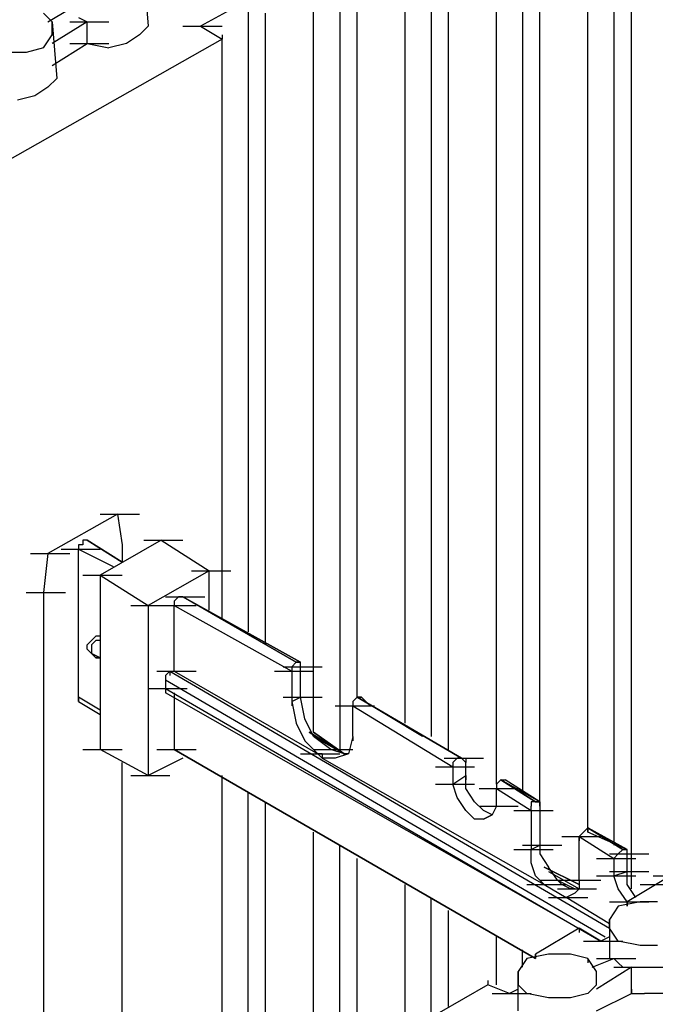
# Model space of a CAD drawing. Units: inches. Extents: x 27 to 113, y -1 to 111.
# Drawn here: x 36 to 37, y 72 to 74 of the extents above; entities that cross this region are included whole.
import ezdxf

# ---------------------------------------------------------------- set-up
doc = ezdxf.new("R2010")
doc.units = ezdxf.units.IN
doc.header["$MEASUREMENT"] = 0
doc.layers.add('drywall', color=7, linetype='Continuous')

msp = doc.modelspace()

# ---------------------------------------------------------------- linework, layer by layer
at = {"layer": 'drywall'}
for p, q in [((37.2536, 75.0309), (37.2536, 72.4892)), ((37.2955, 72.3846), (37.2955, 74.9996)), ((37.1909, 72.531), (37.1909, 74.9368)), ((37.034, 74.895), (37.034, 72.6147)), ((37.0758, 72.5833), (37.0758, 74.874)), ((36.9712, 72.6356), (36.9712, 74.8113)), ((36.8143, 74.7694), (36.8143, 72.7507)), ((36.8562, 72.7193), (36.8562, 74.7485)), ((36.7516, 72.7821), (36.7516, 74.6858)), ((36.5947, 74.6439), (36.5947, 72.7193)), ((36.6365, 72.8448), (36.6365, 74.623)), ((36.124, 74.5916), (36.1344, 74.4557)), ((36.5319, 72.7611), (36.5319, 74.5603)), ((36.375, 74.5184), (36.2599, 74.4557)), ((36.375, 74.5184), (36.375, 73.0017)), ((35.8938, 74.4661), (35.9461, 74.4975)), ((35.9043, 74.4661), (35.8834, 74.487)), ((35.988, 74.4661), (35.9043, 74.4138)), ((35.9043, 74.4661), (35.9148, 74.3301)), ((35.9043, 74.4347), (35.9043, 74.4661)), ((35.9461, 74.4661), (36.0403, 74.4661)), ((35.9671, 74.4766), (35.988, 74.4661)), ((35.988, 74.4138), (35.988, 74.4661)), ((36.4168, 72.9703), (36.4168, 74.487)), ((36.1344, 74.4557), (36.1135, 74.4347)), ((36.2181, 74.4557), (36.3122, 74.4557)), ((36.2599, 74.4557), (36.3122, 74.4243)), ((36.3122, 74.4243), (35.7579, 74.1105)), ((35.8834, 74.4034), (35.9043, 74.4347)), ((36.1135, 74.4347), (36.0821, 74.4138)), ((36.3122, 74.4347), (36.3122, 74.4243)), ((36.3122, 73.0331), (36.3122, 74.4243)), ((35.8834, 74.4034), (35.8415, 74.3929)), ((35.9043, 74.3615), (35.988, 74.4138)), ((35.9461, 74.4138), (36.0403, 74.4138)), ((35.988, 74.4138), (36.0403, 74.4034)), ((36.0821, 74.4138), (36.0403, 74.4034)), ((35.8415, 74.3929), (35.7892, 74.3929)), ((35.9148, 74.3301), (35.8938, 74.3092)), ((35.8938, 74.3092), (35.8625, 74.2883)), ((35.8625, 74.2883), (35.8206, 74.2778)), ((36.0612, 73.2841), (35.8938, 73.19)), ((36.0194, 73.2841), (36.1135, 73.2841)), ((36.0612, 73.2841), (36.0717, 73.2109)), ((35.988, 73.2214), (35.9775, 73.2214)), ((35.9775, 73.2214), (35.9775, 73.2109)), ((36.0717, 73.1691), (35.988, 73.2214)), ((35.988, 73.2214), (36.0717, 73.1691)), ((36.0717, 73.1691), (35.988, 73.2214)), ((35.988, 73.2214), (36.0717, 73.1691)), ((36.1658, 73.2214), (36.0194, 73.1377)), ((36.124, 73.2214), (36.2181, 73.2214)), ((36.1658, 73.2214), (36.2809, 73.1482)), ((35.852, 73.19), (35.9461, 73.19)), ((35.8938, 73.19), (35.8834, 73.0959)), ((35.9252, 73.2005), (36.0194, 73.2005)), ((35.9775, 73.2109), (35.9671, 73.2109)), ((35.9671, 73.2109), (35.9671, 73.2005)), ((35.9671, 72.8448), (35.9671, 73.2005)), ((35.9671, 73.2005), (36.0507, 73.1586)), ((36.0717, 73.2109), (36.0717, 73.1691)), ((36.0717, 73.2109), (36.0717, 73.2005)), ((36.2809, 73.1482), (36.1344, 73.0645)), ((36.239, 73.1482), (36.3332, 73.1482)), ((36.2809, 73.054), (36.2809, 73.1482)), ((35.9775, 73.1377), (36.0717, 73.1377)), ((36.0194, 73.1377), (36.0194, 72.7193)), ((36.0194, 73.1377), (36.1344, 73.0645)), ((35.8415, 73.0959), (35.9357, 73.0959)), ((35.8834, 73.0959), (35.8834, 71.7256)), ((36.1763, 73.0854), (36.2704, 73.0854)), ((36.2076, 73.0854), (36.1972, 73.0749)), ((36.1972, 73.0749), (36.1972, 73.0645)), ((36.2181, 73.0854), (36.2076, 73.0854)), ((36.5005, 72.9285), (36.2181, 73.0854)), ((36.5005, 72.9285), (36.2181, 73.0854)), ((36.2181, 73.0854), (36.5005, 72.9285)), ((36.2181, 73.0854), (36.5005, 72.9285)), ((36.2181, 73.0854), (36.4901, 72.9285)), ((36.4901, 72.9285), (36.2181, 73.0854)), ((36.0926, 73.0645), (36.1867, 73.0645)), ((36.1344, 73.0645), (36.1344, 72.6565)), ((36.1553, 73.0645), (36.2495, 73.0645)), ((36.1972, 73.0645), (36.4796, 72.9076)), ((36.1972, 72.9076), (36.1972, 73.0645)), ((35.9984, 72.9808), (35.988, 72.9703)), ((36.0089, 72.9913), (35.9984, 72.9808)), ((35.9984, 72.9703), (36.0089, 72.9808)), ((36.0194, 72.9913), (36.0089, 72.9913)), ((36.0194, 72.9808), (36.0089, 72.9808)), ((35.988, 72.9599), (35.988, 72.9703)), ((35.9984, 72.9494), (35.988, 72.9599)), ((35.9984, 72.9703), (35.9984, 72.9494)), ((35.9984, 72.9494), (36.0194, 72.939)), ((36.0194, 72.939), (35.9984, 72.9494)), ((35.9984, 72.9494), (36.0089, 72.939)), ((35.9984, 72.9494), (36.0089, 72.939)), ((36.0089, 72.939), (36.0194, 72.939)), ((36.0194, 72.939), (36.0089, 72.939)), ((36.0089, 72.939), (36.0194, 72.939)), ((36.0194, 72.939), (36.0089, 72.939)), ((36.4901, 72.9285), (36.4796, 72.918)), ((36.4901, 72.9285), (36.5005, 72.9285)), ((36.5005, 72.9285), (36.4901, 72.9285)), ((36.5005, 72.918), (36.5005, 72.9285)), ((36.1553, 72.9076), (36.2495, 72.9076)), ((36.1763, 72.8971), (36.1867, 72.9076)), ((36.1867, 72.9076), (37.2432, 72.2904)), ((36.1867, 72.9076), (36.1972, 72.9076)), ((36.1867, 72.9076), (36.1867, 72.8971)), ((36.1972, 72.9076), (36.5424, 72.7088)), ((36.4378, 72.9076), (36.5319, 72.9076)), ((36.4587, 72.918), (36.5528, 72.918)), ((36.4796, 72.918), (36.4796, 72.9076)), ((36.4796, 72.9076), (36.4796, 72.8344)), ((36.5005, 72.8448), (36.5005, 72.918)), ((36.1763, 72.8971), (36.1763, 72.8867)), ((36.1763, 72.8867), (37.2327, 72.2695)), ((36.1763, 72.8867), (36.1763, 72.8657)), ((36.1763, 72.8867), (36.1763, 72.8762)), ((36.1344, 72.8657), (36.2286, 72.8657)), ((36.1763, 72.8657), (37.2223, 72.2591)), ((36.1763, 72.8657), (36.1763, 72.8553)), ((35.9671, 72.8344), (35.9671, 72.8448)), ((36.0194, 72.8134), (35.9671, 72.8448)), ((35.9671, 72.8448), (35.9671, 72.8344)), ((35.9671, 72.8344), (36.0194, 72.803)), ((37.2223, 72.2591), (36.1763, 72.8553)), ((36.1972, 72.8553), (36.1972, 72.7193)), ((36.4587, 72.8448), (36.5528, 72.8448)), ((36.4796, 72.8344), (36.5005, 72.8448)), ((36.4796, 72.8344), (36.4901, 72.7821)), ((36.4796, 72.8344), (36.4796, 72.8239)), ((36.511, 72.7925), (36.5005, 72.8448)), ((36.6365, 72.8448), (36.626, 72.8344)), ((36.626, 72.8344), (36.626, 72.8239)), ((36.647, 72.8448), (36.6365, 72.8448)), ((36.7934, 72.7507), (36.6365, 72.8448)), ((36.6365, 72.8448), (36.647, 72.8448)), ((36.7934, 72.7507), (36.6365, 72.8448)), ((36.6365, 72.8448), (36.8875, 72.6984)), ((36.8875, 72.6984), (36.6365, 72.8448)), ((36.6679, 72.8239), (36.647, 72.8448)), ((36.647, 72.8448), (36.6679, 72.8239)), ((36.5842, 72.8239), (36.6783, 72.8239)), ((36.626, 72.7507), (36.626, 72.8239)), ((36.626, 72.8239), (36.8666, 72.6775)), ((36.5319, 72.7507), (36.511, 72.7925)), ((36.4901, 72.7821), (36.511, 72.7402)), ((36.511, 72.7402), (36.5424, 72.7088)), ((36.6051, 72.7088), (36.5214, 72.7611)), ((36.5214, 72.7611), (36.6051, 72.7088)), ((36.5319, 72.7611), (36.6051, 72.7088)), ((36.6051, 72.7088), (36.5319, 72.7611)), ((36.6051, 72.7088), (36.5319, 72.7611)), ((36.6051, 72.7088), (36.5319, 72.7611)), ((36.5737, 72.7193), (36.5319, 72.7507)), ((36.5319, 72.7507), (36.6051, 72.7088)), ((36.626, 72.7507), (36.6156, 72.7088)), ((36.626, 72.7507), (36.626, 72.7402)), ((35.9775, 72.7193), (36.0717, 72.7193)), ((36.1344, 72.6565), (36.0194, 72.7193)), ((36.1553, 72.7193), (36.2495, 72.7193)), ((36.1553, 72.7193), (36.2495, 72.7193)), ((36.1972, 72.7193), (37.0654, 72.2172)), ((37.0654, 72.2172), (36.1972, 72.7193)), ((36.1972, 72.7193), (37.0654, 72.2172)), ((36.5319, 72.7193), (36.626, 72.7193)), ((36.6051, 72.7088), (36.5737, 72.7193)), ((36.2181, 72.6984), (36.1344, 72.6565)), ((36.5005, 72.7088), (36.5947, 72.7088)), ((36.5528, 72.7088), (36.5424, 72.7088)), ((36.5424, 72.7088), (36.5528, 72.6984)), ((36.5528, 72.7088), (36.5528, 72.6984)), ((36.5528, 72.7088), (36.5528, 72.6984)), ((36.5842, 72.6984), (36.5528, 72.6984)), ((36.5528, 72.6984), (37.0863, 72.395)), ((36.6156, 72.7088), (36.5842, 72.6984)), ((36.6156, 72.7088), (36.6051, 72.7088)), ((36.8457, 72.6984), (36.9398, 72.6984)), ((36.8457, 72.6984), (36.9398, 72.6984)), ((36.8771, 72.6984), (36.8666, 72.6879)), ((36.8875, 72.6984), (36.8771, 72.6984)), ((36.898, 72.6879), (36.8875, 72.6984)), ((36.898, 72.6984), (36.898, 72.6879)), ((36.0717, 72.0499), (36.0717, 72.6879)), ((36.8248, 72.6775), (36.9189, 72.6775)), ((36.8666, 72.6879), (36.8666, 72.6775)), ((36.8666, 72.6775), (36.8666, 72.6356)), ((36.898, 72.6565), (36.898, 72.6879)), ((36.0926, 72.6565), (36.1867, 72.6565)), ((36.3122, 71.9139), (36.3122, 72.6565)), ((36.8666, 72.6356), (36.898, 72.6565)), ((36.898, 72.6252), (36.898, 72.6565)), ((36.898, 72.6565), (36.898, 72.6461)), ((36.9817, 72.6461), (36.9712, 72.6356)), ((37.0758, 72.5938), (36.9817, 72.6461)), ((36.9817, 72.6461), (36.9921, 72.6461)), ((37.0758, 72.5938), (36.9817, 72.6461)), ((36.9817, 72.6461), (37.0654, 72.5938)), ((37.0654, 72.5938), (36.9817, 72.6461)), ((36.9817, 72.6461), (36.9921, 72.6461)), ((37.0758, 72.5938), (36.9921, 72.6461)), ((37.0758, 72.5938), (36.9921, 72.6461)), ((36.8248, 72.6356), (36.9189, 72.6356)), ((36.8771, 72.6042), (36.8666, 72.6356)), ((36.9189, 72.5938), (36.898, 72.6252)), ((36.9294, 72.6252), (37.0235, 72.6252)), ((36.9712, 72.6356), (36.9712, 72.6252)), ((36.9712, 72.5833), (36.9712, 72.6252)), ((36.9712, 72.6252), (37.0549, 72.5729)), ((36.375, 71.8721), (36.375, 72.6147)), ((36.898, 72.5729), (36.8771, 72.6042)), ((36.4168, 71.8511), (36.4168, 72.5938)), ((36.9398, 72.5729), (36.9189, 72.5938)), ((36.9294, 72.5833), (37.0235, 72.5833)), ((36.9712, 72.5833), (36.9608, 72.5624)), ((37.0654, 72.5938), (37.0549, 72.5938)), ((37.0549, 72.5938), (37.0549, 72.5833)), ((37.0549, 72.5729), (37.0549, 72.5833)), ((37.0758, 72.5938), (37.0654, 72.5938)), ((37.0654, 72.5938), (37.0758, 72.5938)), ((37.0758, 72.5833), (37.0758, 72.5938)), ((37.0758, 72.5938), (37.0758, 72.5833)), ((37.0758, 72.5833), (37.0758, 72.4892)), ((36.9189, 72.5519), (36.898, 72.5729)), ((36.9398, 72.5519), (36.9189, 72.5519)), ((36.9608, 72.5624), (36.9398, 72.5729)), ((36.9608, 72.5624), (36.9398, 72.5519)), ((36.9398, 72.5519), (36.9608, 72.5624)), ((37.0131, 72.5729), (37.1072, 72.5729)), ((37.0549, 72.5729), (37.0549, 72.4787)), ((37.1909, 72.531), (37.1804, 72.5206)), ((37.1909, 72.5206), (37.1909, 72.531)), ((37.285, 72.4787), (37.1909, 72.531)), ((37.1909, 72.531), (37.1909, 72.5206)), ((37.285, 72.4787), (37.1909, 72.531)), ((37.1909, 72.531), (37.2746, 72.4787)), ((37.2746, 72.4787), (37.1909, 72.531)), ((36.5319, 71.9139), (36.5319, 72.5206)), ((37.1281, 72.5101), (37.2223, 72.5101)), ((37.1804, 72.5206), (37.17, 72.5101)), ((37.17, 72.4055), (37.17, 72.5101)), ((37.17, 72.5101), (37.2536, 72.4578)), ((37.17, 72.5101), (37.17, 72.4996)), ((37.285, 72.4787), (37.1909, 72.5206)), ((37.285, 72.4787), (37.1909, 72.5206)), ((36.5947, 71.9453), (36.5947, 72.4892)), ((37.0131, 72.4787), (37.1072, 72.4787)), ((37.034, 72.4892), (37.1281, 72.4892)), ((37.0549, 72.4787), (37.0758, 72.4892)), ((37.0549, 72.4473), (37.0549, 72.4787)), ((37.0758, 72.4892), (37.0758, 72.4683)), ((37.2746, 72.4787), (37.2641, 72.4683)), ((37.2746, 72.4787), (37.285, 72.4787)), ((37.285, 72.4787), (37.2746, 72.4787)), ((37.285, 72.4683), (37.285, 72.4787)), ((36.6365, 71.9767), (36.6365, 72.4578)), ((37.0758, 72.4683), (37.0967, 72.4369)), ((37.2118, 72.4578), (37.3059, 72.4578)), ((37.2432, 72.4683), (37.3373, 72.4683)), ((37.2641, 72.4683), (37.2536, 72.4578)), ((37.2536, 72.4578), (37.2536, 72.416)), ((37.285, 72.4264), (37.285, 72.4683)), ((37.0654, 72.416), (37.0549, 72.4473)), ((37.17, 72.395), (37.0863, 72.4369)), ((37.0863, 72.4369), (37.17, 72.395)), ((37.0863, 72.4369), (37.17, 72.395)), ((37.17, 72.395), (37.0863, 72.4369)), ((37.17, 72.395), (37.0863, 72.4369)), ((37.17, 72.395), (37.0863, 72.4369)), ((37.1177, 72.4055), (37.0967, 72.4369)), ((37.0863, 72.395), (37.0654, 72.416)), ((37.0967, 72.4264), (37.17, 72.3846)), ((37.2118, 72.416), (37.3059, 72.416)), ((37.2432, 72.4264), (37.3373, 72.4264)), ((37.2536, 72.416), (37.285, 72.4264)), ((37.2641, 72.3846), (37.2536, 72.416)), ((37.285, 72.395), (37.285, 72.4264)), ((37.3896, 72.416), (37.285, 72.3532)), ((37.3478, 72.416), (37.4419, 72.416)), ((36.7516, 72.0394), (36.7516, 72.395)), ((37.0444, 72.395), (37.1386, 72.395)), ((37.0444, 72.395), (37.1386, 72.395)), ((37.0758, 72.4055), (37.17, 72.4055)), ((37.0863, 72.395), (37.1386, 72.3637)), ((37.1281, 72.395), (37.1177, 72.4055)), ((37.1177, 72.4055), (37.1595, 72.3846)), ((37.1177, 72.3846), (37.2118, 72.3846)), ((37.1281, 72.4055), (37.2223, 72.4055)), ((37.149, 72.3846), (37.1281, 72.395)), ((37.1595, 72.3846), (37.149, 72.3846)), ((37.17, 72.3846), (37.1595, 72.3741)), ((37.17, 72.4055), (37.17, 72.3846)), ((37.285, 72.3532), (37.2641, 72.3846)), ((37.3059, 72.3637), (37.285, 72.395)), ((37.3164, 72.395), (37.4105, 72.395)), ((36.8143, 72.0813), (36.8143, 72.3637)), ((37.0967, 72.3637), (37.1909, 72.3637)), ((37.1595, 72.3741), (37.1386, 72.3637)), ((37.2432, 72.3009), (37.1386, 72.3637)), ((37.2432, 72.3532), (37.3373, 72.3532)), ((37.2641, 72.3427), (37.2432, 72.3114)), ((37.3164, 72.3532), (37.2641, 72.3427)), ((37.285, 72.3532), (37.285, 72.3427)), ((37.285, 72.3427), (37.285, 72.3532)), ((37.3582, 72.3532), (37.3164, 72.3532)), ((36.8562, 72.1022), (36.8562, 72.3323)), ((37.17, 72.2904), (37.0654, 72.2277)), ((37.2223, 72.2591), (37.17, 72.2904)), ((37.17, 72.2904), (37.17, 72.28)), ((37.2432, 72.3114), (37.2432, 72.2172)), ((37.2432, 72.2904), (37.2432, 72.3114)), ((37.2641, 72.2591), (37.2432, 72.2904)), ((36.9712, 72.1545), (36.9712, 72.2695)), ((37.2432, 72.2695), (37.2223, 72.2591)), ((37.1804, 72.2591), (37.2746, 72.2591)), ((37.3164, 72.2486), (37.2641, 72.2591)), ((37.3582, 72.2486), (37.3164, 72.2486)), ((37.034, 72.1963), (37.034, 72.2382)), ((37.0967, 72.2277), (37.0444, 72.2172)), ((37.0654, 72.2277), (37.0654, 72.2172)), ((37.0654, 72.2172), (37.0654, 72.2277)), ((37.0654, 72.2277), (37.0654, 72.2172)), ((37.149, 72.2277), (37.0967, 72.2277)), ((37.1909, 72.2172), (37.149, 72.2277)), ((37.0444, 72.2172), (37.0235, 72.1859)), ((37.2118, 72.1859), (37.1909, 72.2172)), ((37.1909, 72.2172), (37.1909, 72.2068)), ((37.2013, 72.1963), (37.2536, 72.2172)), ((37.2118, 72.2172), (37.3059, 72.2172)), ((37.2955, 72.1963), (37.2118, 72.144)), ((37.2536, 72.2172), (37.2641, 72.2068)), ((37.2536, 72.1963), (37.3478, 72.1963)), ((37.2746, 72.1963), (37.2641, 72.2068)), ((37.2746, 72.1963), (37.2955, 72.1963)), ((37.2955, 72.1336), (37.2955, 72.1963)), ((37.3373, 72.1963), (37.4315, 72.1963)), ((37.0235, 72.0917), (37.0235, 72.1859)), ((37.0235, 72.1859), (37.0235, 72.1545)), ((37.2118, 72.1545), (37.2118, 72.1859)), ((36.9503, 72.1545), (36.4064, 71.8407)), ((36.9503, 72.1649), (36.9503, 72.1545)), ((37.0026, 72.1336), (36.9503, 72.1545)), ((37.0444, 72.1336), (37.0235, 72.1545)), ((37.1909, 72.1336), (37.2118, 72.1545)), ((36.9608, 72.1336), (37.0549, 72.1336)), ((37.0235, 72.144), (37.0026, 72.1336)), ((37.0967, 72.1231), (37.0444, 72.1336)), ((37.1909, 72.1336), (37.149, 72.1231)), ((37.2118, 72.0917), (37.2955, 72.1336)), ((37.2955, 72.144), (37.2955, 72.1336)), ((37.2955, 72.1336), (37.3269, 72.1336)), ((37.3478, 72.1336), (37.3269, 72.1336)), ((37.3792, 72.1336), (37.3478, 72.1336)), ((37.149, 72.1231), (37.0967, 72.1231))]:
    msp.add_line(p, q, dxfattribs=at)

doc.saveas('drawing.dxf')
